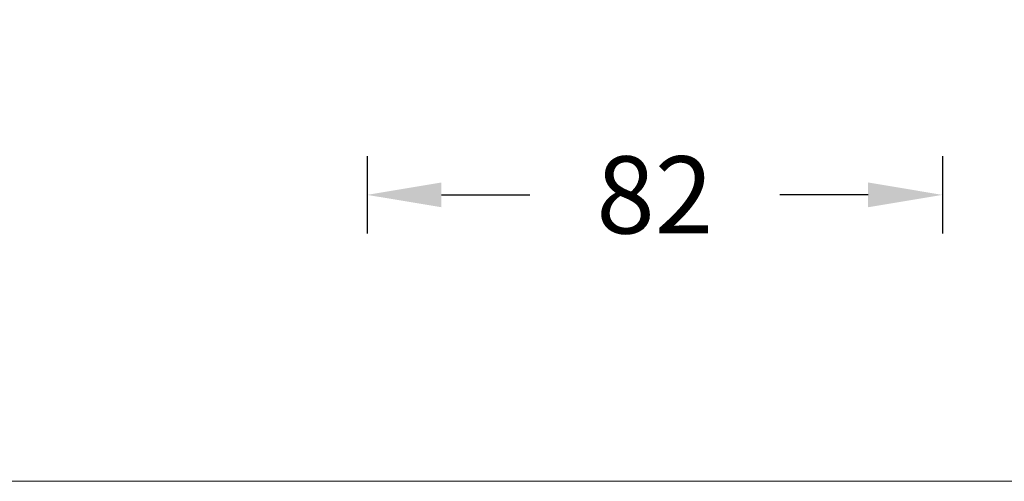
# Model space of a CAD drawing. Units: inches. Extents: x -14704 to -13729, y -25850 to -25657.
# Drawn here: x -13994 to -13853, y -25850 to -25784 of the extents above; entities that cross this region are included whole.
import ezdxf

# ---------------------------------------------------------------- set-up
doc = ezdxf.new("R2010")
doc.units = ezdxf.units.IN
doc.header["$MEASUREMENT"] = 0
doc.layers.add('DIMENSION', color=3, linetype='ByLayer', lineweight=15)
doc.styles.get("Standard").update_dxf_attribs({"font": 'arial.ttf'})
doc.dimstyles.new('SCALE 8', dxfattribs={"dimtxt": 11, "dimasz": 10.6, "dimexe": 5.5, "dimexo": 0, "dimgap": 10, "dimtad": 0, "dimtih": 1, "dimtoh": 1, "dimdec": 1, "dimdsep": 46, "dimtxsty": 'Standard', "dimcen": 0.09, "dimadec": 0, "dimazin": 0, "dimtfac": 1, "dimtdec": 1, "dimtofl": 0, "dimtmove": 0, "dimatfit": 3, "dimfxl": 5.5, "dimfxlon": 1, "dimtolj": 1, "dimtzin": 0, "dimarcsym": 0})

# ---------------------------------------------------------------- blocks, each defined once
blk = doc.blocks.new('*D28')
at = {"layer": 'Defpoints', "color": 0}
for p in [(-13944.28, -25780.89), (-13862.28, -25780.89), (-13862.28, -25808.93)]:
    blk.add_point(p, dxfattribs=at)
at = {"layer": 'DIMENSION', "color": 0, "lineweight": -2}
for p, q in [((-13944.28, -25803.43), (-13944.28, -25814.43)), ((-13862.28, -25803.43), (-13862.28, -25814.43)), ((-13933.68, -25808.93), (-13921.11, -25808.93)), ((-13872.88, -25808.93), (-13885.45, -25808.93))]:
    blk.add_line(p, q, dxfattribs=at)
at = {"layer": 'DIMENSION', "color": 0}
for points in [[(-13933.68, -25807.16), (-13933.68, -25810.69), (-13944.28, -25808.93)], [(-13872.88, -25810.69), (-13872.88, -25807.16), (-13862.28, -25808.93)]]:
    blk.add_solid(points, dxfattribs=at)
at = {"layer": 'DIMENSION', "color": 0, "insert": (-13903.28, -25808.93), "char_height": 11, "attachment_point": 5}
blk.add_mtext('\\A1;82', dxfattribs=at)

msp = doc.modelspace()

# ---------------------------------------------------------------- linework, layer by layer
at = {"layer": 'DIMENSION', "color": 1}
msp.add_lwpolyline([(-14085.68, -25656.83), (-13729.4, -25656.83), (-13729.4, -25849.74), (-14085.68, -25849.74)], close=True, dxfattribs=at)

# ---------------------------------------------------------------- dimensions: what is measured, and where the dimension line sits
at = {"layer": 'DIMENSION', "color": 0}
dim = msp.add_linear_dim(base=(-13862.28, -25808.93), p1=(-13944.28, -25780.89), p2=(-13862.28, -25780.89), dimstyle='SCALE 8', dxfattribs=at)
dim.commit()
dim.dimension.update_dxf_attribs({"geometry": '*D28', "text_midpoint": (-13903.28, -25808.93), "dimtype": 160})

doc.saveas('drawing.dxf')
